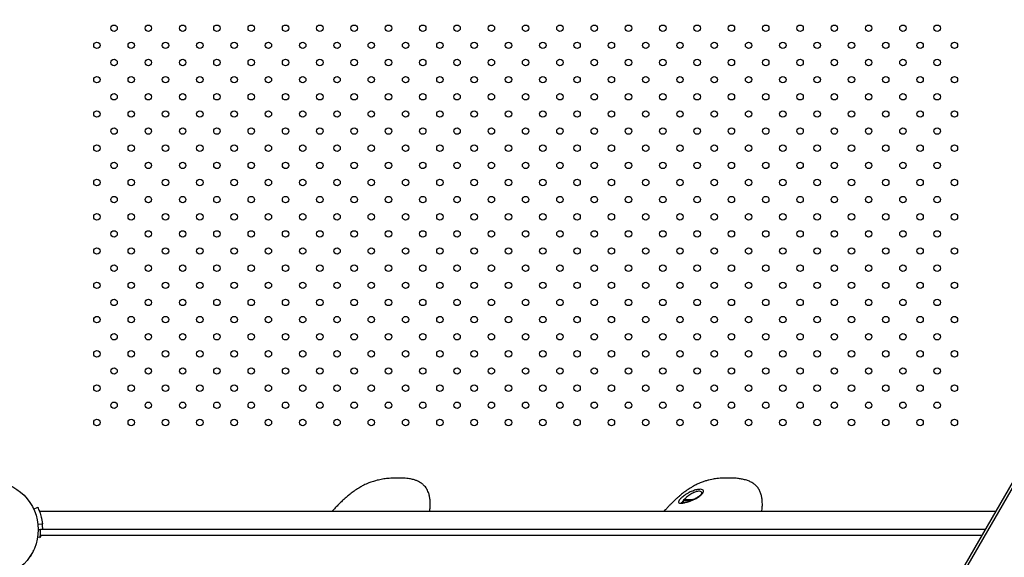
# Model space of a CAD drawing. Units: millimetres. Extents: x 0 to 77.5, y 0 to 29.8.
# Drawn here: x 8.5 to 9.7, y 23 to 23.6 of the extents above; entities that cross this region are included whole.
import ezdxf

# ---------------------------------------------------------------- set-up
doc = ezdxf.new("R2010")
doc.units = ezdxf.units.MM
doc.layers.add('LE_NORM', color=179, linetype='Continuous', lineweight=50)
doc.styles.add('SLDTEXTSTYLE0', font='TXT', dxfattribs={"width": 0.605})
doc.dimstyles.new('SLDDIMSTYLE0', dxfattribs={"dimtxt": 0.35, "dimasz": 0.3, "dimexe": 0, "dimexo": 0.0625, "dimgap": 0.0875, "dimtad": 1, "dimdec": 0, "dimlfac": 75, "dimrnd": 1e-09, "dimzin": 12, "dimdsep": 46, "dimtxsty": 'SLDTEXTSTYLE0', "dimsah": 1, "dimcen": 0.09, "dimadec": 0, "dimazin": 3, "dimtfac": 1, "dimtofl": 0, "dimtmove": 0, "dimatfit": 3, "dimfxl": 0, "dimfrac": 2, "dimtolj": 1, "dimtzin": 12, "dimarcsym": 0})

# ---------------------------------------------------------------- blocks, each defined once
blk = doc.blocks.new('_D_1')
at = {"layer": 'LE_NORM'}
for p, q in [((9.7821, 27.1212), (13.8528, 27.1212)), ((13.7538, 27.1212), (13.7538, 14.8711)), ((10.3192, 14.8711), (13.8528, 14.8711))]:
    blk.add_line(p, q, dxfattribs=at)
for points in [[(13.7538, 27.1212), (13.6538, 26.8212), (13.8538, 26.8212)], [(13.7538, 14.8711), (13.8538, 15.1711), (13.6538, 15.1711)]]:
    blk.add_solid(points, dxfattribs=at)
at = {"layer": 'LE_NORM', "insert": (13.3026, 20.6673), "char_height": 0.35, "attachment_point": 1, "rotation": 90, "style": 'SLDTEXTSTYLE0'}
blk.add_mtext('919', dxfattribs=at)
blk = doc.blocks.new('_D_12')
at = {"layer": 'LE_NORM'}
for p, q in [((2.2788, 24.4535), (2.2788, 27.825)), ((12.8957, 21.9297), (12.8957, 27.825)), ((12.8957, 27.7259), (2.2788, 27.7259))]:
    blk.add_line(p, q, dxfattribs=at)
for points in [[(2.2788, 27.7259), (2.5788, 27.6259), (2.5788, 27.8259)], [(12.8957, 27.7259), (12.5957, 27.8259), (12.5957, 27.6259)]]:
    blk.add_solid(points, dxfattribs=at)
at = {"layer": 'LE_NORM', "insert": (7.2584, 28.1771), "char_height": 0.35, "attachment_point": 1, "style": 'SLDTEXTSTYLE0'}
blk.add_mtext('796', dxfattribs=at)

msp = doc.modelspace()

# ---------------------------------------------------------------- linework, layer by layer
at = {"color": 7, "linetype": 'Continuous', "lineweight": 25}
for p, q in [((9.8044, 23.1797), (8.9952, 21.778)), ((9.8025, 23.1701), (9.0025, 21.7844)), ((8.9781, 23.079), (8.9774, 23.079)), ((9.3905, 23.079), (9.3904, 23.079)), ((9.3351, 23.0523), (9.3466, 23.0523)), ((8.5255, 23.0404), (8.5308, 23.0428)), ((8.5256, 23.0403), (8.5308, 23.0428)), ((9.3337, 23.051), (9.3337, 23.0484)), ((8.533, 23.0375), (8.533, 23.0375)), ((9.7223, 23.0375), (8.533, 23.0375)), ((8.5308, 23.0216), (8.5366, 23.0222)), ((8.5314, 23.015), (8.5343, 23.015)), ((9.7093, 23.015), (8.5343, 23.015)), ((8.5343, 23.0077), (8.5343, 23.015)), ((8.5365, 23.0231), (8.5366, 23.0219)), ((8.5336, 23.0052), (8.5307, 23.0056)), ((8.5337, 23.0082), (8.5343, 23.0081)), ((8.5343, 23.0077), (8.5343, 23.006)), ((8.5205, 22.9805), (8.5213, 22.9809)), ((8.5257, 22.9885), (8.5213, 22.9809)), ((8.5257, 22.9885), (8.5257, 22.9894))]:
    msp.add_line(p, q, dxfattribs=at)
at = {"color": 8, "linetype": 'Continuous', "lineweight": 25}
for p, q in [((9.3432, 23.051), (9.3337, 23.051)), ((9.7051, 23.0077), (8.5343, 23.0077))]:
    msp.add_line(p, q, dxfattribs=at)
at = {"color": 7, "linetype": 'Continuous', "lineweight": 25, "flags": 128}
msp.add_lwpolyline([(8.5336, 23.0052), (8.5341, 23.0095), (8.5343, 23.015)], dxfattribs=at)
at = {"color": 7, "linetype": 'Continuous', "lineweight": 25}
for centre, radius in [((8.6257, 23.639), 0.004), ((8.6684, 23.639), 0.004), ((8.7111, 23.639), 0.004), ((8.7537, 23.639), 0.004), ((8.7964, 23.639), 0.004), ((8.8391, 23.639), 0.004), ((8.8817, 23.639), 0.004), ((8.9244, 23.639), 0.004), ((8.9671, 23.639), 0.004), ((9.0097, 23.639), 0.004), ((9.0524, 23.639), 0.004), ((9.0951, 23.639), 0.004), ((9.1377, 23.639), 0.004), ((9.1804, 23.639), 0.004), ((9.2231, 23.639), 0.004), ((9.2657, 23.639), 0.004), ((9.3084, 23.639), 0.004), ((9.3511, 23.639), 0.004), ((9.3937, 23.639), 0.004), ((9.4364, 23.639), 0.004), ((9.4791, 23.639), 0.004), ((9.5217, 23.639), 0.004), ((9.5644, 23.639), 0.004), ((9.6071, 23.639), 0.004), ((9.6497, 23.639), 0.004), ((8.6044, 23.6177), 0.004), ((8.6471, 23.6177), 0.004), ((8.6897, 23.6177), 0.004), ((8.7324, 23.6177), 0.004), ((8.7751, 23.6177), 0.004), ((8.8177, 23.6177), 0.004), ((8.8604, 23.6177), 0.004), ((8.9031, 23.6177), 0.004), ((8.9457, 23.6177), 0.004), ((8.9884, 23.6177), 0.004), ((9.0311, 23.6177), 0.004), ((9.0737, 23.6177), 0.004), ((9.1164, 23.6177), 0.004), ((9.1591, 23.6177), 0.004), ((9.2017, 23.6177), 0.004), ((9.2444, 23.6177), 0.004), ((9.2871, 23.6177), 0.004), ((9.3297, 23.6177), 0.004), ((9.3724, 23.6177), 0.004), ((9.4151, 23.6177), 0.004), ((9.4577, 23.6177), 0.004), ((9.5004, 23.6177), 0.004), ((9.5431, 23.6177), 0.004), ((9.5857, 23.6177), 0.004), ((9.6284, 23.6177), 0.004), ((9.6711, 23.6177), 0.004), ((8.6257, 23.5963), 0.004), ((8.6684, 23.5963), 0.004), ((8.7111, 23.5963), 0.004), ((8.7537, 23.5963), 0.004), ((8.7964, 23.5963), 0.004), ((8.8391, 23.5963), 0.004), ((8.8817, 23.5963), 0.004), ((8.9244, 23.5963), 0.004), ((8.9671, 23.5963), 0.004), ((9.0097, 23.5963), 0.004), ((9.0524, 23.5963), 0.004), ((9.0951, 23.5963), 0.004), ((9.1377, 23.5963), 0.004), ((9.1804, 23.5963), 0.004), ((9.2231, 23.5963), 0.004), ((9.2657, 23.5963), 0.004), ((9.3084, 23.5963), 0.004), ((9.3511, 23.5963), 0.004), ((9.3937, 23.5963), 0.004), ((9.4364, 23.5963), 0.004), ((9.4791, 23.5963), 0.004), ((9.5217, 23.5963), 0.004), ((9.5644, 23.5963), 0.004), ((9.6071, 23.5963), 0.004), ((9.6497, 23.5963), 0.004), ((8.6044, 23.575), 0.004), ((8.6471, 23.575), 0.004), ((8.6897, 23.575), 0.004), ((8.7324, 23.575), 0.004), ((8.7751, 23.575), 0.004), ((8.8177, 23.575), 0.004), ((8.8604, 23.575), 0.004), ((8.9031, 23.575), 0.004), ((8.9457, 23.575), 0.004), ((8.9884, 23.575), 0.004), ((9.0311, 23.575), 0.004), ((9.0737, 23.575), 0.004), ((9.1164, 23.575), 0.004), ((9.1591, 23.575), 0.004), ((9.2017, 23.575), 0.004), ((9.2444, 23.575), 0.004), ((9.2871, 23.575), 0.004), ((9.3297, 23.575), 0.004), ((9.3724, 23.575), 0.004), ((9.4151, 23.575), 0.004), ((9.4577, 23.575), 0.004), ((9.5004, 23.575), 0.004), ((9.5431, 23.575), 0.004), ((9.5857, 23.575), 0.004), ((9.6284, 23.575), 0.004), ((9.6711, 23.575), 0.004), ((8.6257, 23.5537), 0.004), ((8.6684, 23.5537), 0.004), ((8.7111, 23.5537), 0.004), ((8.7537, 23.5537), 0.004), ((8.7964, 23.5537), 0.004), ((8.8391, 23.5537), 0.004), ((8.8817, 23.5537), 0.004), ((8.9244, 23.5537), 0.004), ((8.9671, 23.5537), 0.004), ((9.0097, 23.5537), 0.004), ((9.0524, 23.5537), 0.004), ((9.0951, 23.5537), 0.004), ((9.1377, 23.5537), 0.004), ((9.1804, 23.5537), 0.004), ((9.2231, 23.5537), 0.004), ((9.2657, 23.5537), 0.004), ((9.3084, 23.5537), 0.004), ((9.3511, 23.5537), 0.004), ((9.3937, 23.5537), 0.004), ((9.4364, 23.5537), 0.004), ((9.4791, 23.5537), 0.004), ((9.5217, 23.5537), 0.004), ((9.5644, 23.5537), 0.004), ((9.6071, 23.5537), 0.004), ((9.6497, 23.5537), 0.004), ((8.6044, 23.5323), 0.004), ((8.6471, 23.5323), 0.004), ((8.6897, 23.5323), 0.004), ((8.7324, 23.5323), 0.004), ((8.7751, 23.5323), 0.004), ((8.8177, 23.5323), 0.004), ((8.8604, 23.5323), 0.004), ((8.9031, 23.5323), 0.004), ((8.9457, 23.5323), 0.004), ((8.9884, 23.5323), 0.004), ((9.0311, 23.5323), 0.004), ((9.0737, 23.5323), 0.004), ((9.1164, 23.5323), 0.004), ((9.1591, 23.5323), 0.004), ((9.2017, 23.5323), 0.004), ((9.2444, 23.5323), 0.004), ((9.2871, 23.5323), 0.004), ((9.3297, 23.5323), 0.004), ((9.3724, 23.5323), 0.004), ((9.4151, 23.5323), 0.004), ((9.4577, 23.5323), 0.004), ((9.5004, 23.5323), 0.004), ((9.5431, 23.5323), 0.004), ((9.5857, 23.5323), 0.004), ((9.6284, 23.5323), 0.004), ((9.6711, 23.5323), 0.004), ((8.6257, 23.511), 0.004), ((8.6684, 23.511), 0.004), ((8.7111, 23.511), 0.004), ((8.7537, 23.511), 0.004), ((8.7964, 23.511), 0.004), ((8.8391, 23.511), 0.004), ((8.8817, 23.511), 0.004), ((8.9244, 23.511), 0.004), ((8.9671, 23.511), 0.004), ((9.0097, 23.511), 0.004), ((9.0524, 23.511), 0.004), ((9.0951, 23.511), 0.004), ((9.1377, 23.511), 0.004), ((9.1804, 23.511), 0.004), ((9.2231, 23.511), 0.004), ((9.2657, 23.511), 0.004), ((9.3084, 23.511), 0.004), ((9.3511, 23.511), 0.004), ((9.3937, 23.511), 0.004), ((9.4364, 23.511), 0.004), ((9.4791, 23.511), 0.004), ((9.5217, 23.511), 0.004), ((9.5644, 23.511), 0.004), ((9.6071, 23.511), 0.004), ((9.6497, 23.511), 0.004), ((8.6044, 23.4897), 0.004), ((8.6471, 23.4897), 0.004), ((8.6897, 23.4897), 0.004), ((8.7324, 23.4897), 0.004), ((8.7751, 23.4897), 0.004), ((8.8177, 23.4897), 0.004), ((8.8604, 23.4897), 0.004), ((8.9031, 23.4897), 0.004), ((8.9457, 23.4897), 0.004), ((8.9884, 23.4897), 0.004), ((9.0311, 23.4897), 0.004), ((9.0737, 23.4897), 0.004), ((9.1164, 23.4897), 0.004), ((9.1591, 23.4897), 0.004), ((9.2017, 23.4897), 0.004), ((9.2444, 23.4897), 0.004), ((9.2871, 23.4897), 0.004), ((9.3297, 23.4897), 0.004), ((9.3724, 23.4897), 0.004), ((9.4151, 23.4897), 0.004), ((9.4577, 23.4897), 0.004), ((9.5004, 23.4897), 0.004), ((9.5431, 23.4897), 0.004), ((9.5857, 23.4897), 0.004), ((9.6284, 23.4897), 0.004), ((9.6711, 23.4897), 0.004), ((8.6257, 23.4683), 0.004), ((8.6684, 23.4683), 0.004), ((8.7111, 23.4683), 0.004), ((8.7537, 23.4683), 0.004), ((8.7964, 23.4683), 0.004), ((8.8391, 23.4683), 0.004), ((8.8817, 23.4683), 0.004), ((8.9244, 23.4683), 0.004), ((8.9671, 23.4683), 0.004), ((9.0097, 23.4683), 0.004), ((9.0524, 23.4683), 0.004), ((9.0951, 23.4683), 0.004), ((9.1377, 23.4683), 0.004), ((9.1804, 23.4683), 0.004), ((9.2231, 23.4683), 0.004), ((9.2657, 23.4683), 0.004), ((9.3084, 23.4683), 0.004), ((9.3511, 23.4683), 0.004), ((9.3937, 23.4683), 0.004), ((9.4364, 23.4683), 0.004), ((9.4791, 23.4683), 0.004), ((9.5217, 23.4683), 0.004), ((9.5644, 23.4683), 0.004), ((9.6071, 23.4683), 0.004), ((9.6497, 23.4683), 0.004), ((8.6044, 23.447), 0.004), ((8.6471, 23.447), 0.004), ((8.6897, 23.447), 0.004), ((8.7324, 23.447), 0.004), ((8.7751, 23.447), 0.004), ((8.8177, 23.447), 0.004), ((8.8604, 23.447), 0.004), ((8.9031, 23.447), 0.004), ((8.9457, 23.447), 0.004), ((8.9884, 23.447), 0.004), ((9.0311, 23.447), 0.004), ((9.0737, 23.447), 0.004), ((9.1164, 23.447), 0.004), ((9.1591, 23.447), 0.004), ((9.2017, 23.447), 0.004), ((9.2444, 23.447), 0.004), ((9.2871, 23.447), 0.004), ((9.3297, 23.447), 0.004), ((9.3724, 23.447), 0.004), ((9.4151, 23.447), 0.004), ((9.4577, 23.447), 0.004), ((9.5004, 23.447), 0.004), ((9.5431, 23.447), 0.004), ((9.5857, 23.447), 0.004), ((9.6284, 23.447), 0.004), ((9.6711, 23.447), 0.004), ((8.6257, 23.4257), 0.004), ((8.6684, 23.4257), 0.004), ((8.7111, 23.4257), 0.004), ((8.7537, 23.4257), 0.004), ((8.7964, 23.4257), 0.004), ((8.8391, 23.4257), 0.004), ((8.8817, 23.4257), 0.004), ((8.9244, 23.4257), 0.004), ((8.9671, 23.4257), 0.004), ((9.0097, 23.4257), 0.004), ((9.0524, 23.4257), 0.004), ((9.0951, 23.4257), 0.004), ((9.1377, 23.4257), 0.004), ((9.1804, 23.4257), 0.004), ((9.2231, 23.4257), 0.004), ((9.2657, 23.4257), 0.004), ((9.3084, 23.4257), 0.004), ((9.3511, 23.4257), 0.004), ((9.3937, 23.4257), 0.004), ((9.4364, 23.4257), 0.004), ((9.4791, 23.4257), 0.004), ((9.5217, 23.4257), 0.004), ((9.5644, 23.4257), 0.004), ((9.6071, 23.4257), 0.004), ((9.6497, 23.4257), 0.004), ((8.6044, 23.4043), 0.004), ((8.6471, 23.4043), 0.004), ((8.6897, 23.4043), 0.004), ((8.7324, 23.4043), 0.004), ((8.7751, 23.4043), 0.004), ((8.8177, 23.4043), 0.004), ((8.8604, 23.4043), 0.004), ((8.9031, 23.4043), 0.004), ((8.9457, 23.4043), 0.004), ((8.9884, 23.4043), 0.004), ((9.0311, 23.4043), 0.004), ((9.0737, 23.4043), 0.004), ((9.1164, 23.4043), 0.004), ((9.1591, 23.4043), 0.004), ((9.2017, 23.4043), 0.004), ((9.2444, 23.4043), 0.004), ((9.2871, 23.4043), 0.004), ((9.3297, 23.4043), 0.004), ((9.3724, 23.4043), 0.004), ((9.4151, 23.4043), 0.004), ((9.4577, 23.4043), 0.004), ((9.5004, 23.4043), 0.004), ((9.5431, 23.4043), 0.004), ((9.5857, 23.4043), 0.004), ((9.6284, 23.4043), 0.004), ((9.6711, 23.4043), 0.004), ((8.6257, 23.383), 0.004), ((8.6684, 23.383), 0.004), ((8.7111, 23.383), 0.004), ((8.7537, 23.383), 0.004), ((8.7964, 23.383), 0.004), ((8.8391, 23.383), 0.004), ((8.8817, 23.383), 0.004), ((8.9244, 23.383), 0.004), ((8.9671, 23.383), 0.004), ((9.0097, 23.383), 0.004), ((9.0524, 23.383), 0.004), ((9.0951, 23.383), 0.004), ((9.1377, 23.383), 0.004), ((9.1804, 23.383), 0.004), ((9.2231, 23.383), 0.004), ((9.2657, 23.383), 0.004), ((9.3084, 23.383), 0.004), ((9.3511, 23.383), 0.004), ((9.3937, 23.383), 0.004), ((9.4364, 23.383), 0.004), ((9.4791, 23.383), 0.004), ((9.5217, 23.383), 0.004), ((9.5644, 23.383), 0.004), ((9.6071, 23.383), 0.004), ((9.6497, 23.383), 0.004), ((8.6044, 23.3617), 0.004), ((8.6471, 23.3617), 0.004), ((8.6897, 23.3617), 0.004), ((8.7324, 23.3617), 0.004), ((8.7751, 23.3617), 0.004), ((8.8177, 23.3617), 0.004), ((8.8604, 23.3617), 0.004), ((8.9031, 23.3617), 0.004), ((8.9457, 23.3617), 0.004), ((8.9884, 23.3617), 0.004), ((9.0311, 23.3617), 0.004), ((9.0737, 23.3617), 0.004), ((9.1164, 23.3617), 0.004), ((9.1591, 23.3617), 0.004), ((9.2017, 23.3617), 0.004), ((9.2444, 23.3617), 0.004), ((9.2871, 23.3617), 0.004), ((9.3297, 23.3617), 0.004), ((9.3724, 23.3617), 0.004), ((9.4151, 23.3617), 0.004), ((9.4577, 23.3617), 0.004), ((9.5004, 23.3617), 0.004), ((9.5431, 23.3617), 0.004), ((9.5857, 23.3617), 0.004), ((9.6284, 23.3617), 0.004), ((9.6711, 23.3617), 0.004), ((8.6257, 23.3403), 0.004), ((8.6684, 23.3403), 0.004), ((8.7111, 23.3403), 0.004), ((8.7537, 23.3403), 0.004), ((8.7964, 23.3403), 0.004), ((8.8391, 23.3403), 0.004), ((8.8817, 23.3403), 0.004), ((8.9244, 23.3403), 0.004), ((8.9671, 23.3403), 0.004), ((9.0097, 23.3403), 0.004), ((9.0524, 23.3403), 0.004), ((9.0951, 23.3403), 0.004), ((9.1377, 23.3403), 0.004), ((9.1804, 23.3403), 0.004), ((9.2231, 23.3403), 0.004), ((9.2657, 23.3403), 0.004), ((9.3084, 23.3403), 0.004), ((9.3511, 23.3403), 0.004), ((9.3937, 23.3403), 0.004), ((9.4364, 23.3403), 0.004), ((9.4791, 23.3403), 0.004), ((9.5217, 23.3403), 0.004), ((9.5644, 23.3403), 0.004), ((9.6071, 23.3403), 0.004), ((9.6497, 23.3403), 0.004), ((8.6044, 23.319), 0.004), ((8.6471, 23.319), 0.004), ((8.6897, 23.319), 0.004), ((8.7324, 23.319), 0.004), ((8.7751, 23.319), 0.004), ((8.8177, 23.319), 0.004), ((8.8604, 23.319), 0.004), ((8.9031, 23.319), 0.004), ((8.9457, 23.319), 0.004), ((8.9884, 23.319), 0.004), ((9.0311, 23.319), 0.004), ((9.0737, 23.319), 0.004), ((9.1164, 23.319), 0.004), ((9.1591, 23.319), 0.004), ((9.2017, 23.319), 0.004), ((9.2444, 23.319), 0.004), ((9.2871, 23.319), 0.004), ((9.3297, 23.319), 0.004), ((9.3724, 23.319), 0.004), ((9.4151, 23.319), 0.004), ((9.4577, 23.319), 0.004), ((9.5004, 23.319), 0.004), ((9.5431, 23.319), 0.004), ((9.5857, 23.319), 0.004), ((9.6284, 23.319), 0.004), ((9.6711, 23.319), 0.004), ((8.6257, 23.2977), 0.004), ((8.6684, 23.2977), 0.004), ((8.7111, 23.2977), 0.004), ((8.7537, 23.2977), 0.004), ((8.7964, 23.2977), 0.004), ((8.8391, 23.2977), 0.004), ((8.8817, 23.2977), 0.004), ((8.9244, 23.2977), 0.004), ((8.9671, 23.2977), 0.004), ((9.0097, 23.2977), 0.004), ((9.0524, 23.2977), 0.004), ((9.0951, 23.2977), 0.004), ((9.1377, 23.2977), 0.004), ((9.1804, 23.2977), 0.004), ((9.2231, 23.2977), 0.004), ((9.2657, 23.2977), 0.004), ((9.3084, 23.2977), 0.004), ((9.3511, 23.2977), 0.004), ((9.3937, 23.2977), 0.004), ((9.4364, 23.2977), 0.004), ((9.4791, 23.2977), 0.004), ((9.5217, 23.2977), 0.004), ((9.5644, 23.2977), 0.004), ((9.6071, 23.2977), 0.004), ((9.6497, 23.2977), 0.004), ((8.6044, 23.2763), 0.004), ((8.6471, 23.2763), 0.004), ((8.6897, 23.2763), 0.004), ((8.7324, 23.2763), 0.004), ((8.7751, 23.2763), 0.004), ((8.8177, 23.2763), 0.004), ((8.8604, 23.2763), 0.004), ((8.9031, 23.2763), 0.004), ((8.9457, 23.2763), 0.004), ((8.9884, 23.2763), 0.004), ((9.0311, 23.2763), 0.004), ((9.0737, 23.2763), 0.004), ((9.1164, 23.2763), 0.004), ((9.1591, 23.2763), 0.004), ((9.2017, 23.2763), 0.004), ((9.2444, 23.2763), 0.004), ((9.2871, 23.2763), 0.004), ((9.3297, 23.2763), 0.004), ((9.3724, 23.2763), 0.004), ((9.4151, 23.2763), 0.004), ((9.4577, 23.2763), 0.004), ((9.5004, 23.2763), 0.004), ((9.5431, 23.2763), 0.004), ((9.5857, 23.2763), 0.004), ((9.6284, 23.2763), 0.004), ((9.6711, 23.2763), 0.004), ((8.6257, 23.255), 0.004), ((8.6684, 23.255), 0.004), ((8.7111, 23.255), 0.004), ((8.7537, 23.255), 0.004), ((8.7964, 23.255), 0.004), ((8.8391, 23.255), 0.004), ((8.8817, 23.255), 0.004), ((8.9244, 23.255), 0.004), ((8.9671, 23.255), 0.004), ((9.0097, 23.255), 0.004), ((9.0524, 23.255), 0.004), ((9.0951, 23.255), 0.004), ((9.1377, 23.255), 0.004), ((9.1804, 23.255), 0.004), ((9.2231, 23.255), 0.004), ((9.2657, 23.255), 0.004), ((9.3084, 23.255), 0.004), ((9.3511, 23.255), 0.004), ((9.3937, 23.255), 0.004), ((9.4364, 23.255), 0.004), ((9.4791, 23.255), 0.004), ((9.5217, 23.255), 0.004), ((9.5644, 23.255), 0.004), ((9.6071, 23.255), 0.004), ((9.6497, 23.255), 0.004), ((8.6044, 23.2337), 0.004), ((8.6471, 23.2337), 0.004), ((8.6897, 23.2337), 0.004), ((8.7324, 23.2337), 0.004), ((8.7751, 23.2337), 0.004), ((8.8177, 23.2337), 0.004), ((8.8604, 23.2337), 0.004), ((8.9031, 23.2337), 0.004), ((8.9457, 23.2337), 0.004), ((8.9884, 23.2337), 0.004), ((9.0311, 23.2337), 0.004), ((9.0737, 23.2337), 0.004), ((9.1164, 23.2337), 0.004), ((9.1591, 23.2337), 0.004), ((9.2017, 23.2337), 0.004), ((9.2444, 23.2337), 0.004), ((9.2871, 23.2337), 0.004), ((9.3297, 23.2337), 0.004), ((9.3724, 23.2337), 0.004), ((9.4151, 23.2337), 0.004), ((9.4577, 23.2337), 0.004), ((9.5004, 23.2337), 0.004), ((9.5431, 23.2337), 0.004), ((9.5857, 23.2337), 0.004), ((9.6284, 23.2337), 0.004), ((9.6711, 23.2337), 0.004), ((8.6257, 23.2123), 0.004), ((8.6684, 23.2123), 0.004), ((8.7111, 23.2123), 0.004), ((8.7537, 23.2123), 0.004), ((8.7964, 23.2123), 0.004), ((8.8391, 23.2123), 0.004), ((8.8817, 23.2123), 0.004), ((8.9244, 23.2123), 0.004), ((8.9671, 23.2123), 0.004), ((9.0097, 23.2123), 0.004), ((9.0524, 23.2123), 0.004), ((9.0951, 23.2123), 0.004), ((9.1377, 23.2123), 0.004), ((9.1804, 23.2123), 0.004), ((9.2231, 23.2123), 0.004), ((9.2657, 23.2123), 0.004), ((9.3084, 23.2123), 0.004), ((9.3511, 23.2123), 0.004), ((9.3937, 23.2123), 0.004), ((9.4364, 23.2123), 0.004), ((9.4791, 23.2123), 0.004), ((9.5217, 23.2123), 0.004), ((9.5644, 23.2123), 0.004), ((9.6071, 23.2123), 0.004), ((9.6497, 23.2123), 0.004), ((8.6044, 23.191), 0.004), ((8.6471, 23.191), 0.004), ((8.6897, 23.191), 0.004), ((8.7324, 23.191), 0.004), ((8.7751, 23.191), 0.004), ((8.8177, 23.191), 0.004), ((8.8604, 23.191), 0.004), ((8.9031, 23.191), 0.004), ((8.9457, 23.191), 0.004), ((8.9884, 23.191), 0.004), ((9.0311, 23.191), 0.004), ((9.0737, 23.191), 0.004), ((9.1164, 23.191), 0.004), ((9.1591, 23.191), 0.004), ((9.2017, 23.191), 0.004), ((9.2444, 23.191), 0.004), ((9.2871, 23.191), 0.004), ((9.3297, 23.191), 0.004), ((9.3724, 23.191), 0.004), ((9.4151, 23.191), 0.004), ((9.4577, 23.191), 0.004), ((9.5004, 23.191), 0.004), ((9.5431, 23.191), 0.004), ((9.5857, 23.191), 0.004), ((9.6284, 23.191), 0.004), ((9.6711, 23.191), 0.004), ((8.6257, 23.1697), 0.004), ((8.6684, 23.1697), 0.004), ((8.7111, 23.1697), 0.004), ((8.7537, 23.1697), 0.004), ((8.7964, 23.1697), 0.004), ((8.8391, 23.1697), 0.004), ((8.8817, 23.1697), 0.004), ((8.9244, 23.1697), 0.004), ((8.9671, 23.1697), 0.004), ((9.0097, 23.1697), 0.004), ((9.0524, 23.1697), 0.004), ((9.0951, 23.1697), 0.004), ((9.1377, 23.1697), 0.004), ((9.1804, 23.1697), 0.004), ((9.2231, 23.1697), 0.004), ((9.2657, 23.1697), 0.004), ((9.3084, 23.1697), 0.004), ((9.3511, 23.1697), 0.004), ((9.3937, 23.1697), 0.004), ((9.4364, 23.1697), 0.004), ((9.4791, 23.1697), 0.004), ((9.5217, 23.1697), 0.004), ((9.5644, 23.1697), 0.004), ((9.6071, 23.1697), 0.004), ((9.6497, 23.1697), 0.004), ((8.6044, 23.1483), 0.004), ((8.6471, 23.1483), 0.004), ((8.6897, 23.1483), 0.004), ((8.7324, 23.1483), 0.004), ((8.7751, 23.1483), 0.004), ((8.8177, 23.1483), 0.004), ((8.8604, 23.1483), 0.004), ((8.9031, 23.1483), 0.004), ((8.9457, 23.1483), 0.004), ((8.9884, 23.1483), 0.004), ((9.0311, 23.1483), 0.004), ((9.0737, 23.1483), 0.004), ((9.1164, 23.1483), 0.004), ((9.1591, 23.1483), 0.004), ((9.2017, 23.1483), 0.004), ((9.2444, 23.1483), 0.004), ((9.2871, 23.1483), 0.004), ((9.3297, 23.1483), 0.004), ((9.3724, 23.1483), 0.004), ((9.4151, 23.1483), 0.004), ((9.4577, 23.1483), 0.004), ((9.5004, 23.1483), 0.004), ((9.5431, 23.1483), 0.004), ((9.5857, 23.1483), 0.004), ((9.6284, 23.1483), 0.004), ((9.6711, 23.1483), 0.004), ((8.4711, 23.015), 0.0603)]:
    msp.add_circle(centre, radius, dxfattribs=at)
for centre, radius, start, end in [((9.3351, 23.051), 0.00133, 90, 180), ((8.4711, 23.015), 0.0659, 0.0151, 6.2383), ((8.5335, 23.006), 0.000833, 274.4652, 0)]:
    msp.add_arc(centre, radius, start, end, dxfattribs=at)
for points, knots in [([(8.9775, 23.079), (8.9758, 23.079), (8.9727, 23.079), (8.9684, 23.0788), (8.9648, 23.0784), (8.9614, 23.078), (8.958, 23.0774), (8.9546, 23.0767), (8.9513, 23.0759), (8.9482, 23.075), (8.9454, 23.074), (8.9424, 23.0729), (8.9394, 23.0716), (8.9361, 23.0701), (8.933, 23.0684), (8.9289, 23.066), (8.9243, 23.063), (8.9194, 23.0593), (8.9152, 23.0558), (8.9114, 23.0524), (8.9073, 23.0485), (8.903, 23.0442), (8.8994, 23.0404), (8.8974, 23.0382), (8.8968, 23.0375)], [0, 0, 0, 0, 0.057439, 0.102728, 0.136506, 0.169678, 0.201838, 0.237149, 0.271148, 0.299434, 0.329083, 0.35667, 0.390482, 0.422387, 0.460805, 0.492906, 0.561935, 0.631258, 0.691359, 0.752078, 0.818422, 0.89075, 0.96512, 1, 1, 1, 1]), ([(9.0183, 23.0375), (9.0184, 23.0385), (9.0188, 23.041), (9.019, 23.0448), (9.019, 23.0487), (9.0188, 23.0525), (9.0182, 23.0567), (9.0171, 23.0607), (9.0156, 23.064), (9.014, 23.0668), (9.0122, 23.069), (9.0105, 23.0707), (9.0088, 23.0721), (9.0068, 23.0735), (9.0041, 23.075), (9.0011, 23.0762), (8.9983, 23.0771), (8.9957, 23.0778), (8.9929, 23.0783), (8.9897, 23.0787), (8.9859, 23.079), (8.9816, 23.0791), (8.9791, 23.079), (8.9779, 23.079)], [0, 0, 0, 0, 0.039722, 0.100391, 0.149998, 0.192552, 0.255756, 0.319116, 0.362334, 0.407115, 0.450505, 0.485445, 0.512563, 0.546245, 0.592102, 0.646251, 0.691708, 0.727124, 0.768028, 0.819493, 0.878789, 0.93898, 1, 1, 1, 1]), ([(9.3904, 23.079), (9.3885, 23.079), (9.385, 23.0791), (9.3799, 23.0789), (9.3758, 23.0785), (9.3724, 23.078), (9.3691, 23.0774), (9.3655, 23.0766), (9.3615, 23.0755), (9.3569, 23.0739), (9.3522, 23.072), (9.3478, 23.0698), (9.3432, 23.0671), (9.3382, 23.0639), (9.3338, 23.0606), (9.3304, 23.0579), (9.3277, 23.0556), (9.3249, 23.0531), (9.3224, 23.0507), (9.3202, 23.0485), (9.3185, 23.0469), (9.317, 23.0454), (9.3158, 23.0441), (9.3145, 23.0427), (9.3131, 23.0412), (9.3115, 23.0394), (9.3103, 23.0382), (9.3097, 23.0375)], [0, 0, 0, 0, 0.064836, 0.1177, 0.159927, 0.192603, 0.223421, 0.258948, 0.299103, 0.340594, 0.394459, 0.443023, 0.48482, 0.55018, 0.620367, 0.654239, 0.693406, 0.739381, 0.785323, 0.823095, 0.851578, 0.870866, 0.889884, 0.911459, 0.935807, 0.966045, 1, 1, 1, 1]), ([(9.4315, 23.0375), (9.4316, 23.0384), (9.432, 23.0408), (9.4322, 23.0446), (9.4322, 23.0489), (9.4319, 23.0531), (9.4311, 23.0574), (9.4298, 23.0617), (9.4276, 23.0659), (9.4247, 23.0695), (9.4212, 23.0724), (9.4171, 23.0747), (9.4134, 23.0761), (9.4101, 23.0771), (9.4075, 23.0777), (9.4051, 23.0781), (9.4025, 23.0785), (9.3994, 23.0788), (9.3955, 23.079), (9.3926, 23.079), (9.3909, 23.079)], [0, 0, 0, 0, 0.0362562, 0.0985846, 0.1504352, 0.208029, 0.2701491, 0.3360221, 0.401922, 0.4678112, 0.5323699, 0.5988903, 0.6699992, 0.7118231, 0.7516258, 0.7888944, 0.82353, 0.8659842, 0.9238477, 1, 1, 1, 1]), ([(9.3523, 23.0649), (9.3533, 23.065), (9.3555, 23.0652), (9.3578, 23.0646), (9.3591, 23.0634), (9.359, 23.0614), (9.3575, 23.0594), (9.3555, 23.0575), (9.3535, 23.056), (9.3511, 23.0545), (9.3484, 23.053), (9.3454, 23.0517), (9.3426, 23.0505), (9.3398, 23.0496), (9.3366, 23.0487), (9.333, 23.0479), (9.3298, 23.0477), (9.328, 23.0483), (9.3276, 23.0495), (9.3286, 23.0515), (9.3307, 23.0538), (9.3331, 23.0558), (9.3354, 23.0576), (9.3382, 23.0594), (9.341, 23.061), (9.3438, 23.0624), (9.3464, 23.0634), (9.3491, 23.0643), (9.351, 23.0647), (9.3521, 23.0649), (9.3523, 23.0649)], [0, 0, 0, 0, 0.038007, 0.080909, 0.125031, 0.173376, 0.227592, 0.257317, 0.287832, 0.319141, 0.351413, 0.382097, 0.413833, 0.439629, 0.466161, 0.513524, 0.560972, 0.606395, 0.651539, 0.699236, 0.752604, 0.783062, 0.814279, 0.847959, 0.882693, 0.909385, 0.936775, 0.963535, 0.991298, 1, 1, 1, 1]), ([(9.3571, 23.0602), (9.357, 23.0602), (9.357, 23.0601), (9.3568, 23.0596), (9.3563, 23.0589), (9.3554, 23.0579), (9.3541, 23.0568), (9.3525, 23.0557), (9.3506, 23.0545), (9.3485, 23.0533), (9.3461, 23.0522), (9.3437, 23.0512), (9.3413, 23.0503), (9.3389, 23.0495), (9.3367, 23.0489), (9.3348, 23.0485), (9.3332, 23.0483), (9.332, 23.0482), (9.3313, 23.0483), (9.331, 23.0483), (9.331, 23.0483), (9.331, 23.0483)], [0, 0, 0, 0, 0.043531, 0.094514, 0.144927, 0.199834, 0.258581, 0.319426, 0.382413, 0.445407, 0.508414, 0.570692, 0.63177, 0.691326, 0.749283, 0.805213, 0.858941, 0.904706, 0.945763, 0.984425, 1, 1, 1, 1]), ([(8.5308, 23.0428), (8.5309, 23.0428), (8.5309, 23.0427), (8.531, 23.0424), (8.5312, 23.0419), (8.5316, 23.041), (8.5323, 23.0394), (8.5333, 23.0368), (8.5343, 23.0338), (8.5352, 23.0303), (8.5361, 23.0264), (8.5364, 23.0236), (8.5366, 23.0222)], [0, 0, 0, 0, 0.072157, 0.129261, 0.187017, 0.249596, 0.374501, 0.500238, 0.621566, 0.742569, 0.867438, 1, 1, 1, 1]), ([(8.533, 23.0375), (8.533, 23.0375), (8.533, 23.0376), (8.5331, 23.0374), (8.5332, 23.0371), (8.5332, 23.037)], [0, 0, 0, 0, 0.021847, 0.86544, 1, 1, 1, 1])]:
    msp.add_open_spline(points, degree=3, knots=knots, dxfattribs=at)
at = {"color": 8, "linetype": 'Continuous', "lineweight": 25}
for points, knots in [([(9.3517, 23.0625), (9.3515, 23.0625), (9.3501, 23.0622), (9.3485, 23.0617), (9.3462, 23.0607), (9.3443, 23.0598), (9.3412, 23.0579), (9.3379, 23.0553), (9.3359, 23.0533), (9.335, 23.0523)], [0, 0, 0, 0, 0.03479, 0.230078, 0.254024, 0.389555, 0.525333, 0.765913, 1, 1, 1, 1]), ([(9.3569, 23.0602), (9.3569, 23.0604), (9.3571, 23.0613), (9.3561, 23.0622), (9.3543, 23.0628), (9.3525, 23.0626), (9.3517, 23.0625)], [0, 0, 0, 0, 0.1380306, 0.4460811, 0.7408383, 1, 1, 1, 1]), ([(9.3337, 23.0508), (9.3333, 23.0503), (9.3325, 23.0493), (9.3322, 23.0486), (9.3321, 23.0482)], [0, 0, 0, 0, 0.541722, 1, 1, 1, 1])]:
    msp.add_open_spline(points, degree=3, knots=knots, dxfattribs=at)

# ---------------------------------------------------------------- dimensions: what is measured, and where the dimension line sits
at = {"layer": 'LE_NORM'}
dim = msp.add_linear_dim(base=(2.2788, 27.7259), p1=(12.8957, 21.8307), p2=(2.2788, 24.3545), dimstyle='SLDDIMSTYLE0', dxfattribs=at)
dim.commit()
dim.dimension.update_dxf_attribs({"geometry": '_D_12', "text_midpoint": (7.5872, 27.7259), "dimtype": 160})
dim = msp.add_linear_dim(base=(13.7538, 14.8711), p1=(9.6831, 27.1212), p2=(10.2202, 14.8711), angle=90, dimstyle='SLDDIMSTYLE0', dxfattribs=at)
dim.commit()
dim.dimension.update_dxf_attribs({"geometry": '_D_1', "text_midpoint": (13.7538, 20.9961), "dimtype": 160})

doc.saveas('drawing.dxf')
